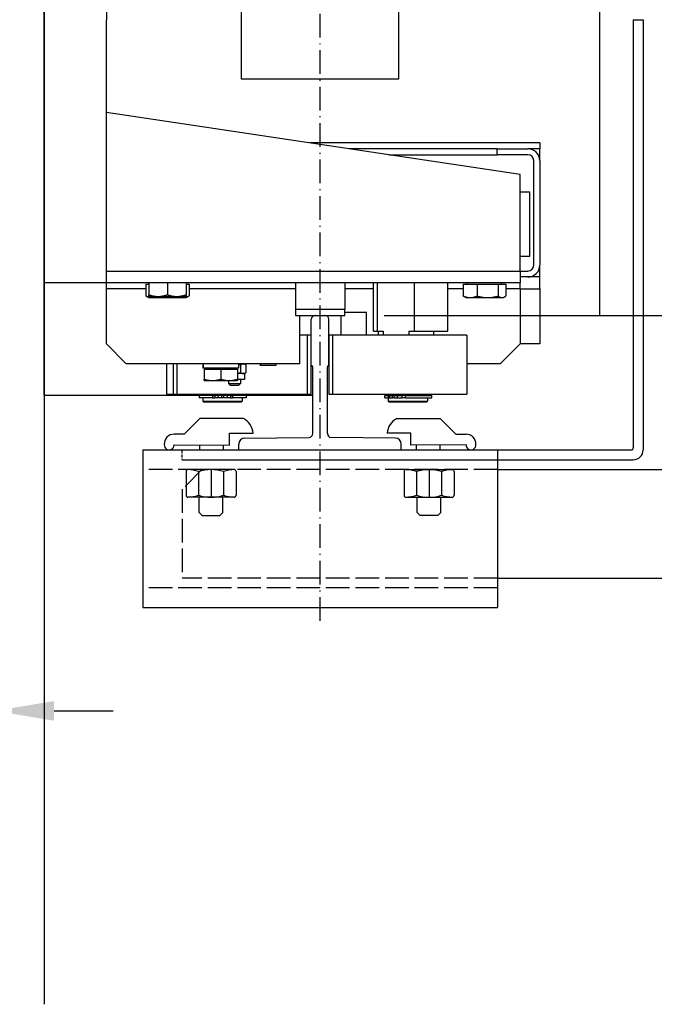
# Model space of a CAD drawing. Units: inches. Extents: x 12002 to 64908, y 12611 to 63079.
# Drawn here: x 52310 to 52632, y 39744 to 40244 of the extents above; entities that cross this region are included whole.
import ezdxf

# ---------------------------------------------------------------- set-up
doc = ezdxf.new("R2010")
doc.units = ezdxf.units.IN
doc.header["$MEASUREMENT"] = 0
for name, pattern in [('ACAD_ISO02W100', [15, 12, -3]), ('ACAD_ISO10W100', [18.5, 12, -3, 0.5, -3]), ('TRATTO-PUNTO', [1, 0.5, -0.25, 0, -0.25])]:
    doc.linetypes.add(name, pattern=pattern)
for name, color, linetype in [('ASSI', 1, 'ACAD_ISO10W100'), ('CABINA', 7, 'Continuous'), ('MONTANTE', 7, 'Continuous'), ('SPIGOLI_VISIBILI_ISO_', 7, 'Continuous'), ('STAFFE', 3, 'Continuous'), ('STAFFONE', 1, 'Continuous'), ('TRATTEGGIO', 6, 'ACAD_ISO02W100')]:
    doc.layers.add(name, color=color, linetype=linetype)
for name, color, linetype, lineweight in [('Ferma cabina', 6, 'Continuous', 25), ('pattini', 3, 'Continuous', 25), ('QUOTE', 1, 'Continuous', 15)]:
    doc.layers.add(name, color=color, linetype=linetype, lineweight=lineweight)
doc.styles.add('QUOTE', font='romans.shx', dxfattribs={"width": 0.8})
doc.dimstyles.new('GMV', dxfattribs={"dimscale": 10, "dimtxt": 4, "dimasz": 3, "dimexe": 2, "dimexo": 3, "dimgap": 1, "dimtad": 1, "dimdec": 1, "dimdsep": 46, "dimtxsty": 'QUOTE', "dimcen": 0, "dimclrt": 2, "dimadec": 0, "dimazin": 0, "dimtfac": 1, "dimtdec": 1, "dimtmove": 0, "dimatfit": 3, "dimfxl": 1, "dimtvp": 1, "dimtolj": 1, "dimarcsym": 0})

# ---------------------------------------------------------------- blocks, each defined once
blk = doc.blocks.new('*D4771')
at = {"layer": 'Defpoints', "color": 0}
for p in [(52464.51, 40693.73), (52464.51, 40093.73), (53011.2, 40093.73)]:
    blk.add_point(p, dxfattribs=at)
at = {"layer": 'QUOTE', "color": 0, "lineweight": -2}
for p, q in [((52494.51, 40693.73), (53031.2, 40693.73)), ((53011.2, 40663.73), (53011.2, 40123.73)), ((52494.51, 40093.73), (53031.2, 40093.73))]:
    blk.add_line(p, q, dxfattribs=at)
at = {"layer": 'QUOTE', "color": 0}
for points in [[(53016.2, 40663.73), (53006.2, 40663.73), (53011.2, 40693.73)], [(53006.2, 40123.73), (53016.2, 40123.73), (53011.2, 40093.73)]]:
    blk.add_solid(points, dxfattribs=at)
at = {"layer": 'QUOTE', "color": 2, "insert": (52974.53, 40393.73), "char_height": 40, "attachment_point": 5, "rotation": 90, "style": 'QUOTE'}
blk.add_mtext('Rozstaw prowadnic \\A1;600', dxfattribs=at)
blk = doc.blocks.new('*D4791')
at = {"layer": 'Defpoints', "color": 0}
for p in [(52297.01, 39893.09), (52222.01, 39783.73), (52297.01, 39783.73)]:
    blk.add_point(p, dxfattribs=at)
at = {"layer": 'QUOTE', "color": 0, "lineweight": -2}
for p, q in [((52222.01, 39813.73), (52222.01, 39913.09)), ((52297.01, 39813.73), (52297.01, 39913.09)), ((52192.01, 39893.09), (52162.01, 39893.09)), ((52222.01, 39893.09), (52297.01, 39893.09)), ((52327.01, 39893.09), (52357.01, 39893.09))]:
    blk.add_line(p, q, dxfattribs=at)
at = {"layer": 'QUOTE', "color": 0}
for points in [[(52192.01, 39888.09), (52192.01, 39898.09), (52222.01, 39893.09)], [(52327.01, 39898.09), (52327.01, 39888.09), (52297.01, 39893.09)]]:
    blk.add_solid(points, dxfattribs=at)
at = {"layer": 'QUOTE', "color": 2, "insert": (52259.51, 39923.09), "char_height": 40, "attachment_point": 5, "style": 'QUOTE'}
blk.add_mtext('\\A1;75', dxfattribs=at)

msp = doc.modelspace()

# ---------------------------------------------------------------- linework, layer by layer
for p, q in [((52322.01477, 40053.22859), (52322.01477, 40734.22859)), ((52353.51477, 40680.22859), (52353.51477, 40243.72859)), ((52422.01477, 40573.72859), (52422.01477, 40213.72859)), ((52502.01477, 40213.72859), (52502.01477, 40573.72859)), ((52353.51477, 40107.22859), (52353.51477, 40243.72859)), ((52621.01477, 40243.72859), (52621.01477, 40026.47859)), ((52621.01477, 40243.72859), (52626.01477, 40243.72859)), ((52626.01477, 40243.72859), (52626.01477, 40069.67062)), ((52422.01477, 40213.72859), (52502.01477, 40213.72859)), ((52563.51477, 40165.22859), (52353.51477, 40196.72859)), ((52573.51477, 40181.22859), (52456.84811, 40181.22859)), ((52573.51477, 40181.22859), (52573.51477, 40178.22859)), ((52551.97127, 40178.22859), (52476.84811, 40178.22859)), ((52496.84811, 40175.22859), (52551.97127, 40175.22859)), ((52551.97127, 40175.22859), (52551.97127, 40178.22859)), ((52551.97127, 40178.22859), (52567.51477, 40178.22859)), ((52567.51477, 40175.22859), (52551.97127, 40175.22859)), ((52573.51477, 40178.22859), (52567.51477, 40178.22859)), ((52572.71092, 40175.22859), (52573.51477, 40175.22859)), ((52573.51477, 40175.22859), (52573.51477, 40178.22859)), ((52573.51477, 40172.22859), (52573.51477, 40175.22859)), ((52570.51477, 40119.22859), (52570.51477, 40172.22859)), ((52573.51477, 40172.22859), (52573.51477, 40119.22859)), ((52563.51477, 40116.22859), (52563.51477, 40165.22859)), ((52568.51477, 40156.22859), (52563.51477, 40156.22859)), ((52568.51477, 40123.72859), (52568.51477, 40156.22859)), ((52563.51477, 40123.72859), (52568.51477, 40123.72859)), ((52353.51477, 40116.22859), (52563.51477, 40116.22859)), ((52563.51477, 40116.22859), (52563.51477, 40110.22859)), ((52563.51477, 40116.22859), (52567.51477, 40116.22859)), ((52573.51477, 40116.22859), (52572.71092, 40116.22859)), ((52573.51477, 40116.22859), (52573.51477, 40119.22859)), ((52573.51477, 40113.22859), (52573.51477, 40116.22859)), ((52563.51477, 40110.22859), (52322.01477, 40110.22859)), ((52375.01477, 40110.22859), (52375.01477, 40104.1771)), ((52384.51477, 40110.22859), (52384.51477, 40104.1771)), ((52394.01477, 40110.22859), (52394.01477, 40104.1771)), ((52536.91477, 40109.62849), (52536.91477, 40110.22859)), ((52554.11477, 40109.62849), (52554.11477, 40110.22859)), ((52567.51477, 40113.22859), (52563.51477, 40113.22859)), ((52563.51477, 40107.22859), (52563.51477, 40110.22859)), ((52573.51477, 40113.22859), (52567.51477, 40113.22859)), ((52573.51477, 40107.22859), (52573.51477, 40113.22859)), ((52373.54764, 40107.22859), (52353.51477, 40107.22859)), ((52353.51477, 40079.22859), (52353.51477, 40107.22859)), ((52373.54764, 40109.62849), (52373.54764, 40103.577)), ((52373.54764, 40109.62849), (52375.01477, 40109.62849)), ((52394.01477, 40109.62849), (52395.48191, 40109.62849)), ((52395.48191, 40109.62849), (52395.48191, 40103.577)), ((52449.51477, 40107.22859), (52395.48191, 40107.22859)), ((52489.1068, 40107.22859), (52474.51477, 40107.22859)), ((52534.69905, 40107.22859), (52526.92275, 40107.22859)), ((52534.69905, 40109.62849), (52534.69905, 40103.577)), ((52534.69905, 40109.62849), (52541.69281, 40109.62849)), ((52541.69281, 40109.62849), (52552.50853, 40109.62849)), ((52541.69281, 40109.62849), (52541.69281, 40103.577)), ((52552.50853, 40109.62849), (52556.3305, 40109.62849)), ((52552.50853, 40109.62849), (52552.50853, 40103.577)), ((52556.3305, 40109.62849), (52556.3305, 40103.577)), ((52563.51477, 40107.22859), (52556.3305, 40107.22859)), ((52563.51477, 40107.22859), (52563.51477, 40079.22859)), ((52563.51477, 40107.22859), (52573.51477, 40107.22859)), ((52573.51477, 40107.22859), (52573.51477, 40079.22859)), ((52375.01477, 40102.72849), (52373.67674, 40103.50101)), ((52375.01477, 40103.32859), (52375.01477, 40104.1771)), ((52375.01477, 40103.32859), (52379.76477, 40103.32859)), ((52375.01477, 40102.72849), (52376.18761, 40102.72849)), ((52376.18761, 40102.72849), (52384.31116, 40102.72849)), ((52379.76477, 40103.32859), (52389.26477, 40103.32859)), ((52384.31116, 40102.72849), (52392.63832, 40102.72849)), ((52389.26477, 40103.32859), (52394.01477, 40103.32859)), ((52392.63832, 40102.72849), (52394.01477, 40102.72849)), ((52394.01477, 40104.1771), (52394.01477, 40103.32859)), ((52394.01477, 40102.72849), (52395.3528, 40103.50101)), ((52536.01477, 40102.72849), (52535.37972, 40103.09514)), ((52536.01477, 40102.72849), (52538.19593, 40102.72849)), ((52538.19593, 40102.72849), (52547.10067, 40102.72849)), ((52547.10067, 40102.72849), (52554.41951, 40102.72849)), ((52554.41951, 40102.72849), (52555.01477, 40102.72849)), ((52555.01477, 40102.72849), (52555.64982, 40103.09514)), ((52485.51477, 40095.22859), (52474.51477, 40095.22859)), ((52485.51477, 40083.72859), (52485.51477, 40095.22859)), ((52451.51477, 40093.72859), (52451.51477, 40069.22859)), ((52457.51477, 40068.33204), (52457.51477, 40091.72859)), ((52459.51477, 40093.72859), (52464.51477, 40093.72859)), ((52466.51477, 40068.33204), (52466.51477, 40091.72859)), ((52472.51477, 40093.72859), (52472.51477, 40083.72859)), ((52604.01477, 40093.72859), (52626.01477, 40093.72859)), ((52626.01477, 40093.72859), (52626.01477, 40025.47859)), ((52455.51477, 40083.72859), (52451.51477, 40083.72859)), ((52455.51477, 40083.72859), (52455.51477, 40053.72859)), ((52457.51477, 40083.72859), (52455.51477, 40083.72859)), ((52457.51477, 40053.72859), (52457.51477, 40083.72859)), ((52363.51477, 40069.22859), (52353.51477, 40079.22859)), ((52563.51477, 40079.22859), (52553.51477, 40069.22859)), ((52573.51477, 40079.22859), (52563.51477, 40079.22859)), ((52451.51477, 40069.22859), (52363.51477, 40069.22859)), ((52384.09345, 40069.22859), (52384.09345, 40053.72859)), ((52387.51477, 40069.22859), (52387.51477, 40053.72859)), ((52389.51477, 40053.72859), (52389.51477, 40069.22859)), ((52402.54345, 40068.46649), (52402.54345, 40067.02859)), ((52402.58161, 40067.02859), (52402.54345, 40067.02859)), ((52402.70651, 40067.02859), (52402.58161, 40067.02859)), ((52420.64345, 40067.02859), (52402.70651, 40067.02859)), ((52403.09345, 40066.42849), (52411.59345, 40066.42849)), ((52403.09345, 40066.42849), (52403.09345, 40061.38768)), ((52403.89345, 40066.42849), (52403.89345, 40067.02859)), ((52411.59345, 40066.42849), (52420.09345, 40066.42849)), ((52411.59345, 40066.42849), (52411.59345, 40061.38768)), ((52419.29345, 40066.42849), (52419.29345, 40067.02859)), ((52420.09345, 40066.42849), (52420.09345, 40061.38768)), ((52420.64345, 40069.22859), (52420.64345, 40067.02859)), ((52422.98522, 40069.02859), (52420.64345, 40069.02859)), ((52421.57458, 40069.22859), (52421.57458, 40069.02859)), ((52421.62554, 40068.58201), (52421.62554, 40064.67517)), ((52423.57458, 40069.02859), (52422.98522, 40069.02859)), ((52423.57458, 40069.02859), (52424.24269, 40068.64286)), ((52424.34491, 40068.58201), (52424.34491, 40064.67517)), ((52431.61858, 40069.22859), (52431.61858, 40068.32859)), ((52439.51858, 40068.32859), (52431.61858, 40068.32859)), ((52439.51858, 40069.22859), (52439.51858, 40068.32859)), ((52458.26477, 40033.73275), (52458.26477, 40067.58204)), ((52465.76477, 40033.73275), (52465.76477, 40067.58204)), ((52553.51477, 40069.22859), (52536.51477, 40069.22859)), ((52403.09345, 40060.62849), (52403.09345, 40061.38768)), ((52403.09345, 40060.62849), (52407.34345, 40060.62849)), ((52407.34345, 40060.62849), (52415.84345, 40060.62849)), ((52415.57458, 40060.62849), (52415.57458, 40059.22859)), ((52415.84345, 40060.62849), (52420.09345, 40060.62849)), ((52422.98522, 40064.22859), (52420.09345, 40064.22859)), ((52420.09345, 40061.38768), (52420.09345, 40060.62849)), ((52423.57458, 40061.22859), (52420.09345, 40061.22859)), ((52421.57458, 40061.22859), (52421.57458, 40059.22859)), ((52423.57458, 40064.22859), (52422.98522, 40064.22859)), ((52423.57458, 40064.22859), (52424.24269, 40064.61432)), ((52423.57458, 40064.22859), (52423.57458, 40061.22859)), ((52416.57458, 40058.22859), (52415.57458, 40059.22859)), ((52415.57458, 40059.22859), (52421.57458, 40059.22859)), ((52420.57458, 40058.22859), (52416.57458, 40058.22859)), ((52420.57458, 40058.22859), (52421.57458, 40059.22859)), ((52384.09345, 40053.72859), (52455.51477, 40053.72859)), ((52387.51477, 40053.72859), (52389.51477, 40053.72859)), ((52400.56477, 40053.12859), (52400.56477, 40051.92859)), ((52407.42025, 40053.12859), (52400.56477, 40053.12859)), ((52407.42025, 40051.92859), (52400.56477, 40051.92859)), ((52402.51477, 40053.72859), (52402.51477, 40053.22859)), ((52422.51477, 40053.22859), (52402.51477, 40053.22859)), ((52402.51477, 40051.92859), (52402.51477, 40050.22859)), ((52402.51477, 40050.22859), (52422.51477, 40050.22859)), ((52403.01477, 40049.72859), (52402.51477, 40050.22859)), ((52403.01477, 40053.22859), (52403.01477, 40053.12859)), ((52407.42025, 40053.12859), (52408.54119, 40053.12859)), ((52407.42025, 40053.12859), (52407.42025, 40051.92859)), ((52407.42025, 40051.92859), (52408.54119, 40051.92859)), ((52410.16683, 40053.12859), (52408.54119, 40053.12859)), ((52408.54119, 40053.12859), (52408.54119, 40051.92859)), ((52410.16683, 40051.92859), (52408.54119, 40051.92859)), ((52412.01477, 40053.12859), (52410.16683, 40053.12859)), ((52410.16683, 40053.12859), (52410.16683, 40051.92859)), ((52412.01477, 40051.92859), (52410.16683, 40051.92859)), ((52412.01477, 40053.12859), (52412.01477, 40051.92859)), ((52413.01477, 40051.92859), (52412.01477, 40051.92859)), ((52414.86272, 40053.12859), (52413.01477, 40053.12859)), ((52413.01477, 40053.12859), (52413.01477, 40051.92859)), ((52414.86272, 40051.92859), (52413.01477, 40051.92859)), ((52414.86272, 40053.12859), (52414.86272, 40051.92859)), ((52416.48835, 40053.12859), (52414.86272, 40053.12859)), ((52416.48835, 40051.92859), (52414.86272, 40051.92859)), ((52416.48835, 40053.12859), (52417.6093, 40053.12859)), ((52416.48835, 40053.12859), (52416.48835, 40051.92859)), ((52416.48835, 40051.92859), (52417.6093, 40051.92859)), ((52424.46477, 40053.12859), (52417.6093, 40053.12859)), ((52417.6093, 40053.12859), (52417.6093, 40051.92859)), ((52424.46477, 40051.92859), (52417.6093, 40051.92859)), ((52422.01477, 40053.22859), (52422.01477, 40053.12859)), ((52422.01477, 40049.72859), (52422.51477, 40050.22859)), ((52422.51477, 40053.72859), (52422.51477, 40053.22859)), ((52422.51477, 40051.92859), (52422.51477, 40050.22859)), ((52424.46477, 40053.12859), (52424.46477, 40051.92859)), ((52455.51477, 40053.72859), (52457.51477, 40053.72859)), ((52422.01477, 40049.72859), (52403.01477, 40049.72859)), ((52423.73469, 40031.46588), (52456.42203, 40031.79361)), ((52500.29485, 40031.46588), (52467.60751, 40031.79361)), ((52392.01477, 40025.47859), (52620.01477, 40025.47859)), ((52420.76477, 40025.47859), (52420.76477, 40028.46603)), ((52420.76477, 40025.47859), (52503.26477, 40025.47859)), ((52503.26477, 40025.47859), (52503.26477, 40028.46603)), ((52392.01477, 40020.47859), (52621.01477, 40020.47859))]:
    msp.add_line(p, q)
at = {"linetype": 'Continuous'}
msp.add_line((52604.01477, 40093.72859), (52604.01477, 40693.72859), dxfattribs=at)
at = {"linetype": 'TRATTO-PUNTO'}
msp.add_line((52392.01477, 40020.47859), (52392.01477, 40025.47859), dxfattribs=at)
at = {"flags": 128}
for points in [[(52373.54764, 40103.577), (52373.66912, 40103.50541), (52373.78892, 40103.43736), (52373.90713, 40103.37278), (52374.02385, 40103.31158), (52374.1392, 40103.25371), (52374.25326, 40103.19908), (52374.36614, 40103.14764), (52374.47792, 40103.09935), (52374.5887, 40103.05415), (52374.69856, 40103.01199), (52374.8076, 40102.97284), (52374.91589, 40102.93667), (52375.02353, 40102.90344), (52375.13059, 40102.87313), (52375.23716, 40102.84573), (52375.34332, 40102.82121), (52375.44915, 40102.79956), (52375.55473, 40102.78078), (52375.66014, 40102.76486), (52375.76548, 40102.75182), (52375.87081, 40102.74164), (52375.97622, 40102.73435), (52376.08179, 40102.72996), (52376.18761, 40102.72849)], [(52375.01477, 40104.1771), (52375.23336, 40104.10551), (52375.4489, 40104.03746), (52375.66159, 40103.97288), (52375.87161, 40103.91168), (52376.07915, 40103.85381), (52376.28438, 40103.79918), (52376.48747, 40103.74774), (52376.68859, 40103.69945), (52376.88791, 40103.65425), (52377.08559, 40103.61209), (52377.28177, 40103.57294), (52377.47662, 40103.53677), (52377.67028, 40103.50354), (52377.86291, 40103.47323), (52378.05466, 40103.44583), (52378.24566, 40103.42131), (52378.43608, 40103.39966), (52378.62605, 40103.38088), (52378.81572, 40103.36496), (52379.00524, 40103.35192), (52379.19475, 40103.34174), (52379.38441, 40103.33445), (52379.57437, 40103.33006), (52379.76477, 40103.32859)], [(52376.18761, 40102.72849), (52376.27707, 40102.72954), (52376.36634, 40102.73268), (52376.45547, 40102.73789), (52376.54451, 40102.74517), (52376.63352, 40102.75451), (52376.72255, 40102.7659), (52376.81164, 40102.77933), (52376.90085, 40102.79481), (52376.99021, 40102.81234), (52377.07979, 40102.83192), (52377.16963, 40102.85355), (52377.25978, 40102.87725), (52377.35029, 40102.90302), (52377.44121, 40102.93088), (52377.53259, 40102.96084), (52377.62448, 40102.99292), (52377.71693, 40103.02713), (52377.81, 40103.0635), (52377.90373, 40103.10205), (52377.99819, 40103.14282), (52378.09342, 40103.18582), (52378.18948, 40103.23109), (52378.28642, 40103.27867), (52378.38432, 40103.32859)], [(52379.74832, 40103.32859), (52379.95166, 40103.27867), (52380.15304, 40103.23109), (52380.35257, 40103.18582), (52380.55037, 40103.14282), (52380.74656, 40103.10205), (52380.94126, 40103.0635), (52381.13457, 40103.02713), (52381.3266, 40102.99292), (52381.51747, 40102.96084), (52381.70728, 40102.93088), (52381.89613, 40102.90302), (52382.08413, 40102.87725), (52382.27139, 40102.85355), (52382.45799, 40102.83192), (52382.64406, 40102.81234), (52382.82969, 40102.79481), (52383.01498, 40102.77933), (52383.20003, 40102.7659), (52383.38495, 40102.75451), (52383.56983, 40102.74517), (52383.75479, 40102.73789), (52383.93993, 40102.73268), (52384.12535, 40102.72954), (52384.31116, 40102.72849)], [(52379.76477, 40103.32859), (52379.95518, 40103.33006), (52380.14513, 40103.33445), (52380.33479, 40103.34174), (52380.52431, 40103.35192), (52380.71383, 40103.36496), (52380.9035, 40103.38088), (52381.09347, 40103.39966), (52381.28388, 40103.42131), (52381.47489, 40103.44583), (52381.66663, 40103.47323), (52381.85926, 40103.50354), (52382.05293, 40103.53677), (52382.24777, 40103.57294), (52382.44396, 40103.61209), (52382.64163, 40103.65425), (52382.84095, 40103.69945), (52383.04207, 40103.74774), (52383.24517, 40103.79918), (52383.4504, 40103.85381), (52383.65794, 40103.91168), (52383.86796, 40103.97288), (52384.08064, 40104.03746), (52384.29618, 40104.10551), (52384.51477, 40104.1771)], [(52384.31116, 40102.72849), (52384.49697, 40102.72954), (52384.68239, 40102.73268), (52384.86752, 40102.73789), (52385.05248, 40102.74517), (52385.23737, 40102.75451), (52385.42229, 40102.7659), (52385.60734, 40102.77933), (52385.79263, 40102.79481), (52385.97826, 40102.81234), (52386.16432, 40102.83192), (52386.35093, 40102.85355), (52386.53819, 40102.87725), (52386.72619, 40102.90302), (52386.91504, 40102.93088), (52387.10485, 40102.96084), (52387.29571, 40102.99292), (52387.48775, 40103.02713), (52387.68106, 40103.0635), (52387.87576, 40103.10205), (52388.07195, 40103.14282), (52388.26975, 40103.18582), (52388.46928, 40103.23109), (52388.67065, 40103.27867), (52388.87399, 40103.32859)], [(52384.51477, 40104.1771), (52384.73336, 40104.10551), (52384.9489, 40104.03746), (52385.16159, 40103.97288), (52385.37161, 40103.91168), (52385.57915, 40103.85381), (52385.78438, 40103.79918), (52385.98747, 40103.74774), (52386.1886, 40103.69945), (52386.38791, 40103.65425), (52386.58559, 40103.61209), (52386.78177, 40103.57294), (52386.97662, 40103.53677), (52387.17028, 40103.50354), (52387.36291, 40103.47323), (52387.55466, 40103.44583), (52387.74566, 40103.42131), (52387.93608, 40103.39966), (52388.12605, 40103.38088), (52388.31572, 40103.36496), (52388.50524, 40103.35192), (52388.69475, 40103.34174), (52388.88441, 40103.33445), (52389.07437, 40103.33006), (52389.26477, 40103.32859)], [(52389.26477, 40103.32859), (52389.45518, 40103.33006), (52389.64513, 40103.33445), (52389.83479, 40103.34174), (52390.02431, 40103.35192), (52390.21383, 40103.36496), (52390.4035, 40103.38088), (52390.59347, 40103.39966), (52390.78388, 40103.42131), (52390.97489, 40103.44583), (52391.16663, 40103.47323), (52391.35926, 40103.50354), (52391.55293, 40103.53677), (52391.74777, 40103.57294), (52391.94396, 40103.61209), (52392.14163, 40103.65425), (52392.34095, 40103.69945), (52392.54207, 40103.74774), (52392.74517, 40103.79918), (52392.9504, 40103.85381), (52393.15794, 40103.91168), (52393.36796, 40103.97288), (52393.58064, 40104.03746), (52393.79618, 40104.10551), (52394.01477, 40104.1771)], [(52390.27219, 40103.32859), (52390.37763, 40103.27867), (52390.48206, 40103.23109), (52390.58553, 40103.18582), (52390.6881, 40103.14282), (52390.78984, 40103.10205), (52390.8908, 40103.0635), (52390.99105, 40103.02713), (52391.09063, 40102.99292), (52391.18961, 40102.96084), (52391.28803, 40102.93088), (52391.38597, 40102.90302), (52391.48346, 40102.87725), (52391.58056, 40102.85355), (52391.67733, 40102.83192), (52391.77382, 40102.81234), (52391.87008, 40102.79481), (52391.96616, 40102.77933), (52392.06212, 40102.7659), (52392.15801, 40102.75451), (52392.25389, 40102.74517), (52392.34981, 40102.73789), (52392.44581, 40102.73268), (52392.54196, 40102.72954), (52392.63832, 40102.72849)], [(52392.63832, 40102.72849), (52392.7523, 40102.72996), (52392.86602, 40102.73435), (52392.97956, 40102.74164), (52393.09301, 40102.75182), (52393.20647, 40102.76486), (52393.32002, 40102.78078), (52393.43374, 40102.79956), (52393.54773, 40102.82121), (52393.66208, 40102.84573), (52393.77687, 40102.87313), (52393.89218, 40102.90344), (52394.00812, 40102.93667), (52394.12477, 40102.97284), (52394.24221, 40103.01199), (52394.36055, 40103.05415), (52394.47987, 40103.09935), (52394.60028, 40103.14764), (52394.72186, 40103.19908), (52394.84472, 40103.25371), (52394.96896, 40103.31158), (52395.09469, 40103.37278), (52395.22202, 40103.43736), (52395.35105, 40103.50541), (52395.48191, 40103.577)], [(52395.48191, 40103.577), (52395.47649, 40103.57375), (52395.47107, 40103.57051), (52395.46566, 40103.56728), (52395.46025, 40103.56405), (52395.45485, 40103.56083), (52395.44945, 40103.55762), (52395.44405, 40103.55441), (52395.43865, 40103.55122), (52395.43326, 40103.54802), (52395.42787, 40103.54484), (52395.42249, 40103.54166), (52395.41711, 40103.53849), (52395.41173, 40103.53533), (52395.40636, 40103.53218), (52395.40099, 40103.52903), (52395.39562, 40103.52589), (52395.39026, 40103.52275), (52395.3849, 40103.51962), (52395.37954, 40103.5165), (52395.37419, 40103.51339), (52395.36883, 40103.51028), (52395.36349, 40103.50718), (52395.35814, 40103.50409), (52395.3528, 40103.50101)], [(52535.37972, 40103.09514), (52535.35255, 40103.11098), (52535.3253, 40103.12717), (52535.29796, 40103.14371), (52535.27053, 40103.16061), (52535.24301, 40103.17787), (52535.21539, 40103.19549), (52535.18768, 40103.21347), (52535.15986, 40103.23182), (52535.13195, 40103.25053), (52535.10393, 40103.26962), (52535.0758, 40103.28907), (52535.04756, 40103.3089), (52535.0192, 40103.3291), (52534.99074, 40103.34969), (52534.96215, 40103.37065), (52534.93344, 40103.392), (52534.90461, 40103.41374), (52534.87565, 40103.43586), (52534.84656, 40103.45839), (52534.81733, 40103.4813), (52534.78797, 40103.50462), (52534.75848, 40103.52834), (52534.72883, 40103.55246), (52534.69905, 40103.577)], [(52534.69905, 40103.577), (52534.85997, 40103.50541), (52535.01865, 40103.43736), (52535.17522, 40103.37278), (52535.32984, 40103.31158), (52535.48262, 40103.25371), (52535.63371, 40103.19908), (52535.78323, 40103.14764), (52535.93129, 40103.09935), (52536.07803, 40103.05415), (52536.22355, 40103.01199), (52536.36798, 40102.97284), (52536.51142, 40102.93667), (52536.654, 40102.90344), (52536.79581, 40102.87313), (52536.93697, 40102.84573), (52537.07758, 40102.82121), (52537.21776, 40102.79956), (52537.35762, 40102.78078), (52537.49725, 40102.76486), (52537.63677, 40102.75182), (52537.77629, 40102.74164), (52537.91591, 40102.73435), (52538.05576, 40102.72996), (52538.19593, 40102.72849)], [(52538.19593, 40102.72849), (52538.3361, 40102.72996), (52538.47594, 40102.73435), (52538.61557, 40102.74164), (52538.75509, 40102.75182), (52538.89461, 40102.76486), (52539.03424, 40102.78078), (52539.17409, 40102.79956), (52539.31427, 40102.82121), (52539.45489, 40102.84573), (52539.59605, 40102.87313), (52539.73786, 40102.90344), (52539.88043, 40102.93667), (52540.02388, 40102.97284), (52540.1683, 40103.01199), (52540.31383, 40103.05415), (52540.46056, 40103.09935), (52540.60863, 40103.14764), (52540.75814, 40103.19908), (52540.90923, 40103.25371), (52541.06202, 40103.31158), (52541.21663, 40103.37278), (52541.37321, 40103.43736), (52541.53189, 40103.50541), (52541.69281, 40103.577)], [(52541.69281, 40103.577), (52541.94167, 40103.50541), (52542.18706, 40103.43736), (52542.42921, 40103.37278), (52542.66831, 40103.31158), (52542.9046, 40103.25371), (52543.13825, 40103.19908), (52543.36947, 40103.14764), (52543.59845, 40103.09935), (52543.82538, 40103.05415), (52544.05043, 40103.01199), (52544.27378, 40102.97284), (52544.49561, 40102.93667), (52544.7161, 40102.90344), (52544.93541, 40102.87313), (52545.15371, 40102.84573), (52545.37117, 40102.82121), (52545.58796, 40102.79956), (52545.80424, 40102.78078), (52546.02018, 40102.76486), (52546.23594, 40102.75182), (52546.45171, 40102.74164), (52546.66763, 40102.73435), (52546.8839, 40102.72996), (52547.10067, 40102.72849)], [(52547.10067, 40102.72849), (52547.31745, 40102.72996), (52547.53371, 40102.73435), (52547.74964, 40102.74164), (52547.9654, 40102.75182), (52548.18117, 40102.76486), (52548.39711, 40102.78078), (52548.61339, 40102.79956), (52548.83017, 40102.82121), (52549.04763, 40102.84573), (52549.26593, 40102.87313), (52549.48524, 40102.90344), (52549.70573, 40102.93667), (52549.92756, 40102.97284), (52550.15092, 40103.01199), (52550.37597, 40103.05415), (52550.60289, 40103.09935), (52550.83187, 40103.14764), (52551.06309, 40103.19908), (52551.29675, 40103.25371), (52551.53303, 40103.31158), (52551.77214, 40103.37278), (52552.01428, 40103.43736), (52552.25967, 40103.50541), (52552.50853, 40103.577)], [(52552.50853, 40103.577), (52552.59647, 40103.50541), (52552.68319, 40103.43736), (52552.76875, 40103.37278), (52552.85325, 40103.31158), (52552.93674, 40103.25371), (52553.01931, 40103.19908), (52553.10102, 40103.14764), (52553.18193, 40103.09935), (52553.26212, 40103.05415), (52553.34165, 40103.01199), (52553.42057, 40102.97284), (52553.49896, 40102.93667), (52553.57688, 40102.90344), (52553.65437, 40102.87313), (52553.73152, 40102.84573), (52553.80836, 40102.82121), (52553.88497, 40102.79956), (52553.96139, 40102.78078), (52554.0377, 40102.76486), (52554.11394, 40102.75182), (52554.19019, 40102.74164), (52554.26649, 40102.73435), (52554.34291, 40102.72996), (52554.41951, 40102.72849)], [(52554.41951, 40102.72849), (52554.49612, 40102.72996), (52554.57254, 40102.73435), (52554.64884, 40102.74164), (52554.72508, 40102.75182), (52554.80133, 40102.76486), (52554.87764, 40102.78078), (52554.95406, 40102.79956), (52555.03067, 40102.82121), (52555.10751, 40102.84573), (52555.18466, 40102.87313), (52555.26215, 40102.90344), (52555.34007, 40102.93667), (52555.41846, 40102.97284), (52555.49738, 40103.01199), (52555.57691, 40103.05415), (52555.6571, 40103.09935), (52555.73801, 40103.14764), (52555.81972, 40103.19908), (52555.90229, 40103.25371), (52555.98578, 40103.31158), (52556.07028, 40103.37278), (52556.15584, 40103.43736), (52556.24256, 40103.50541), (52556.3305, 40103.577)], [(52421.62554, 40068.58201), (52421.58264, 40068.59433), (52421.53995, 40068.60645), (52421.49745, 40068.61838), (52421.45514, 40068.63012), (52421.41302, 40068.64166), (52421.37109, 40068.65302), (52421.32933, 40068.66418), (52421.28775, 40068.67516), (52421.24635, 40068.68596), (52421.20511, 40068.69656), (52421.16404, 40068.70699), (52421.12312, 40068.71723), (52421.08237, 40068.72729), (52421.04177, 40068.73718), (52421.00132, 40068.74688), (52420.96101, 40068.7564), (52420.92085, 40068.76575), (52420.88083, 40068.77493), (52420.84095, 40068.78393), (52420.8012, 40068.79276), (52420.76158, 40068.80141), (52420.72208, 40068.80989), (52420.68271, 40068.8182), (52420.64345, 40068.82635)], [(52422.98522, 40069.02859), (52422.93072, 40069.02782), (52422.87634, 40069.02551), (52422.82205, 40069.02167), (52422.7678, 40069.01632), (52422.71356, 40069.00945), (52422.65926, 40069.00107), (52422.60488, 40068.99119), (52422.55038, 40068.97979), (52422.4957, 40068.96689), (52422.44082, 40068.95247), (52422.38567, 40068.93651), (52422.33024, 40068.91903), (52422.27446, 40068.89999), (52422.21831, 40068.87938), (52422.16172, 40068.8572), (52422.10467, 40068.8334), (52422.0471, 40068.80799), (52421.98896, 40068.78091), (52421.93021, 40068.75216), (52421.87081, 40068.7217), (52421.81069, 40068.68949), (52421.74981, 40068.6555), (52421.68811, 40068.61969), (52421.62554, 40068.58201)], [(52424.34491, 40068.58201), (52424.28233, 40068.61969), (52424.22064, 40068.6555), (52424.15976, 40068.68949), (52424.09964, 40068.7217), (52424.04023, 40068.75216), (52423.98148, 40068.78091), (52423.92335, 40068.80799), (52423.86577, 40068.8334), (52423.80872, 40068.8572), (52423.75214, 40068.87938), (52423.69598, 40068.89999), (52423.6402, 40068.91903), (52423.58477, 40068.93651), (52423.52963, 40068.95247), (52423.47474, 40068.96689), (52423.42007, 40068.97979), (52423.36556, 40068.99119), (52423.31118, 40069.00107), (52423.25689, 40069.00945), (52423.20264, 40069.01632), (52423.14839, 40069.02167), (52423.0941, 40069.02551), (52423.03972, 40069.02782), (52422.98522, 40069.02859)], [(52403.09345, 40061.38768), (52403.28903, 40061.32363), (52403.48188, 40061.26274), (52403.67218, 40061.20496), (52403.8601, 40061.15021), (52404.04579, 40061.09842), (52404.22942, 40061.04954), (52404.41113, 40061.00352), (52404.59109, 40060.96031), (52404.76942, 40060.91987), (52404.94629, 40060.88215), (52405.12182, 40060.84712), (52405.29616, 40060.81475), (52405.46944, 40060.78502), (52405.64179, 40060.75791), (52405.81335, 40060.73339), (52405.98425, 40060.71145), (52406.15462, 40060.69208), (52406.32459, 40060.67528), (52406.4943, 40060.66104), (52406.66387, 40060.64936), (52406.83344, 40060.64026), (52407.00313, 40060.63373), (52407.17309, 40060.62981), (52407.34345, 40060.62849)], [(52407.34345, 40060.62849), (52407.51382, 40060.62981), (52407.68378, 40060.63373), (52407.85347, 40060.64026), (52408.02304, 40060.64936), (52408.19261, 40060.66104), (52408.36231, 40060.67528), (52408.53229, 40060.69208), (52408.70266, 40060.71145), (52408.87356, 40060.73339), (52409.04512, 40060.75791), (52409.21747, 40060.78502), (52409.39075, 40060.81475), (52409.56509, 40060.84712), (52409.74062, 40060.88215), (52409.91748, 40060.91987), (52410.09582, 40060.96031), (52410.27578, 40061.00352), (52410.45749, 40061.04954), (52410.64112, 40061.09842), (52410.82681, 40061.15021), (52411.01472, 40061.20496), (52411.20502, 40061.26274), (52411.39788, 40061.32363), (52411.59345, 40061.38768)], [(52411.59345, 40061.38768), (52411.78903, 40061.32363), (52411.98188, 40061.26274), (52412.17218, 40061.20496), (52412.3601, 40061.15021), (52412.54579, 40061.09842), (52412.72942, 40061.04954), (52412.91113, 40061.00352), (52413.09109, 40060.96031), (52413.26942, 40060.91987), (52413.44629, 40060.88215), (52413.62182, 40060.84712), (52413.79616, 40060.81475), (52413.96944, 40060.78502), (52414.14179, 40060.75791), (52414.31335, 40060.73339), (52414.48425, 40060.71145), (52414.65462, 40060.69208), (52414.82459, 40060.67528), (52414.9943, 40060.66104), (52415.16387, 40060.64936), (52415.33344, 40060.64026), (52415.50313, 40060.63373), (52415.67309, 40060.62981), (52415.84345, 40060.62849)], [(52415.84345, 40060.62849), (52416.01382, 40060.62981), (52416.18378, 40060.63373), (52416.35347, 40060.64026), (52416.52304, 40060.64936), (52416.69261, 40060.66104), (52416.86231, 40060.67528), (52417.03229, 40060.69208), (52417.20266, 40060.71145), (52417.37356, 40060.73339), (52417.54512, 40060.75791), (52417.71747, 40060.78502), (52417.89075, 40060.81475), (52418.06509, 40060.84712), (52418.24062, 40060.88215), (52418.41748, 40060.91987), (52418.59582, 40060.96031), (52418.77578, 40061.00352), (52418.95749, 40061.04954), (52419.14112, 40061.09842), (52419.32681, 40061.15021), (52419.51472, 40061.20496), (52419.70502, 40061.26274), (52419.89788, 40061.32363), (52420.09345, 40061.38768)], [(52420.09345, 40064.33254), (52420.15395, 40064.34186), (52420.21465, 40064.3516), (52420.27555, 40064.36174), (52420.33667, 40064.3723), (52420.39802, 40064.38327), (52420.45962, 40064.39466), (52420.52147, 40064.40647), (52420.5836, 40064.4187), (52420.64601, 40064.43136), (52420.70871, 40064.44445), (52420.77172, 40064.45798), (52420.83506, 40064.47194), (52420.89874, 40064.48634), (52420.96276, 40064.50119), (52421.02715, 40064.51649), (52421.09192, 40064.53224), (52421.15709, 40064.54844), (52421.22266, 40064.56512), (52421.28866, 40064.58226), (52421.35509, 40064.59987), (52421.42198, 40064.61796), (52421.48934, 40064.63654), (52421.55719, 40064.65561), (52421.62554, 40064.67517)], [(52421.62554, 40064.67517), (52421.68811, 40064.63749), (52421.74981, 40064.60168), (52421.81069, 40064.56769), (52421.87081, 40064.53548), (52421.93021, 40064.50502), (52421.98896, 40064.47627), (52422.0471, 40064.4492), (52422.10467, 40064.42378), (52422.16172, 40064.39999), (52422.21831, 40064.3778), (52422.27446, 40064.3572), (52422.33024, 40064.33816), (52422.38567, 40064.32067), (52422.44082, 40064.30472), (52422.4957, 40064.29029), (52422.55038, 40064.27739), (52422.60488, 40064.266), (52422.65926, 40064.25611), (52422.71356, 40064.24774), (52422.7678, 40064.24087), (52422.82205, 40064.23551), (52422.87634, 40064.23168), (52422.93072, 40064.22936), (52422.98522, 40064.22859)], [(52422.98522, 40064.22859), (52423.03972, 40064.22936), (52423.0941, 40064.23168), (52423.14839, 40064.23551), (52423.20264, 40064.24087), (52423.25689, 40064.24774), (52423.31118, 40064.25611), (52423.36556, 40064.266), (52423.42007, 40064.27739), (52423.47474, 40064.29029), (52423.52963, 40064.30472), (52423.58477, 40064.32067), (52423.6402, 40064.33816), (52423.69598, 40064.3572), (52423.75214, 40064.3778), (52423.80872, 40064.39999), (52423.86577, 40064.42378), (52423.92335, 40064.4492), (52423.98148, 40064.47627), (52424.04023, 40064.50502), (52424.09964, 40064.53548), (52424.15976, 40064.56769), (52424.22064, 40064.60168), (52424.28233, 40064.63749), (52424.34491, 40064.67517)]]:
    msp.add_lwpolyline(points, dxfattribs=at)
for points in [[(52402.55241, 40069.23059, 0), (52402.55241, 40069.21059, 0), (52402.55241, 40069.19059, 0), (52402.55241, 40069.18059, 0), (52402.55241, 40069.16059, 0), (52402.55241, 40069.14059, 0), (52402.55241, 40069.12059, 0), (52402.55241, 40069.11059, 0), (52402.55241, 40069.09059, 0), (52402.55241, 40069.07059, 0), (52402.55241, 40069.06059, 0), (52402.55241, 40069.04059, 0), (52402.55241, 40069.02059, 0), (52402.55241, 40069.00059, 0), (52402.55241, 40068.99059, 0), (52402.55241, 40068.97059, 0), (52402.55241, 40068.95059, 0), (52402.55241, 40068.94059, 0), (52402.54241, 40068.92059, 0), (52402.54241, 40068.90059, 0), (52402.54241, 40068.88059, 0), (52402.54241, 40068.87059, 0), (52402.54241, 40068.85059, 0), (52402.54241, 40068.83059, 0), (52402.54241, 40068.82059, 0), (52402.54241, 40068.80059, 0), (52402.54241, 40068.78059, 0), (52402.54241, 40068.76059, 0), (52402.54241, 40068.75059, 0), (52402.54241, 40068.73059, 0), (52402.54241, 40068.71059, 0), (52402.54241, 40068.69059, 0), (52402.54241, 40068.68059, 0), (52402.54241, 40068.66059, 0), (52402.54241, 40068.64059, 0), (52402.54241, 40068.63059, 0), (52402.54241, 40068.61059, 0), (52402.54241, 40068.59059, 0), (52402.54241, 40068.57059, 0), (52402.54241, 40068.56059, 0), (52402.54241, 40068.54059, 0), (52402.54241, 40068.52059, 0), (52402.54241, 40068.51059, 0), (52402.54241, 40068.49059, 0), (52402.54241, 40068.47059, 0), (52402.54241, 40068.45059, 0), (52402.54241, 40068.44059, 0), (52402.54241, 40068.42059, 0), (52402.54241, 40068.40059, 0), (52402.54241, 40068.39059, 0), (52402.54241, 40068.37059, 0), (52402.54241, 40068.35059, 0), (52402.54241, 40068.33059, 0), (52402.54241, 40068.32059, 0), (52402.54241, 40068.30059, 0), (52402.54241, 40068.28059, 0), (52402.54241, 40068.26059, 0), (52402.54241, 40068.25059, 0), (52402.54241, 40068.23059, 0), (52402.54241, 40068.21059, 0), (52402.54241, 40068.20059, 0), (52402.54241, 40068.18059, 0), (52402.54241, 40068.16059, 0), (52402.54241, 40068.14059, 0), (52402.54241, 40068.13059, 0), (52402.54241, 40068.11059, 0), (52402.54241, 40068.09059, 0), (52402.54241, 40068.08059, 0), (52402.54241, 40068.06059, 0), (52402.54241, 40068.04059, 0), (52402.54241, 40068.02059, 0), (52402.54241, 40068.01059, 0), (52402.55241, 40067.99059, 0), (52402.55241, 40067.97059, 0), (52402.55241, 40067.96059, 0), (52402.55241, 40067.94059, 0), (52402.55241, 40067.92059, 0), (52402.55241, 40067.90059, 0), (52402.55241, 40067.89059, 0), (52402.55241, 40067.87059, 0), (52402.55241, 40067.85059, 0), (52402.55241, 40067.83059, 0), (52402.55241, 40067.82059, 0), (52402.55241, 40067.80059, 0), (52402.55241, 40067.78059, 0), (52402.55241, 40067.77059, 0), (52402.55241, 40067.75059, 0), (52402.55241, 40067.73059, 0), (52402.55241, 40067.71059, 0), (52402.55241, 40067.70059, 0), (52402.55241, 40067.68059, 0), (52402.55241, 40067.66059, 0), (52402.55241, 40067.65059, 0), (52402.55241, 40067.63059, 0), (52402.55241, 40067.61059, 0), (52402.56241, 40067.59059, 0), (52402.56241, 40067.58059, 0), (52402.56241, 40067.56059, 0), (52402.56241, 40067.54059, 0), (52402.56241, 40067.53059, 0), (52402.56241, 40067.51059, 0), (52402.56241, 40067.49059, 0), (52402.56241, 40067.47059, 0), (52402.56241, 40067.46059, 0), (52402.56241, 40067.44059, 0), (52402.56241, 40067.42059, 0), (52402.56241, 40067.41059, 0), (52402.56241, 40067.39059, 0), (52402.56241, 40067.37059, 0), (52402.56241, 40067.35059, 0), (52402.56241, 40067.34059, 0), (52402.57241, 40067.32059, 0), (52402.57241, 40067.30059, 0), (52402.57241, 40067.29059, 0), (52402.57241, 40067.27059, 0), (52402.57241, 40067.25059, 0), (52402.57241, 40067.23059, 0), (52402.57241, 40067.22059, 0), (52402.57241, 40067.20059, 0), (52402.57241, 40067.18059, 0), (52402.57241, 40067.17059, 0), (52402.57241, 40067.15059, 0), (52402.57241, 40067.13059, 0), (52402.57241, 40067.11059, 0), (52402.58241, 40067.10059, 0), (52402.58241, 40067.08059, 0), (52402.58241, 40067.06059, 0), (52402.58241, 40067.05059, 0), (52402.58241, 40067.03059, 0)], [(52402.55241, 40069.23059, 0), (52402.55241, 40069.21059, 0), (52402.55241, 40069.19059, 0), (52402.55241, 40069.18059, 0), (52402.55241, 40069.16059, 0), (52402.55241, 40069.14059, 0), (52402.55241, 40069.12059, 0), (52402.56241, 40069.11059, 0), (52402.56241, 40069.09059, 0), (52402.56241, 40069.07059, 0), (52402.56241, 40069.06059, 0), (52402.56241, 40069.04059, 0), (52402.56241, 40069.02059, 0), (52402.56241, 40069.00059, 0), (52402.56241, 40068.99059, 0), (52402.56241, 40068.97059, 0), (52402.56241, 40068.95059, 0), (52402.56241, 40068.93059, 0), (52402.56241, 40068.92059, 0), (52402.56241, 40068.90059, 0), (52402.56241, 40068.88059, 0), (52402.56241, 40068.86059, 0), (52402.57241, 40068.85059, 0), (52402.57241, 40068.83059, 0), (52402.57241, 40068.81059, 0), (52402.57241, 40068.80059, 0), (52402.57241, 40068.78059, 0), (52402.57241, 40068.76059, 0), (52402.57241, 40068.74059, 0), (52402.57241, 40068.73059, 0), (52402.57241, 40068.71059, 0), (52402.57241, 40068.69059, 0), (52402.57241, 40068.67059, 0), (52402.57241, 40068.66059, 0), (52402.57241, 40068.64059, 0), (52402.58241, 40068.62059, 0), (52402.58241, 40068.61059, 0), (52402.58241, 40068.59059, 0), (52402.58241, 40068.57059, 0), (52402.58241, 40068.55059, 0), (52402.58241, 40068.54059, 0), (52402.58241, 40068.52059, 0), (52402.58241, 40068.50059, 0), (52402.58241, 40068.49059, 0), (52402.58241, 40068.47059, 0), (52402.58241, 40068.45059, 0), (52402.59241, 40068.43059, 0), (52402.59241, 40068.42059, 0), (52402.59241, 40068.40059, 0), (52402.59241, 40068.38059, 0), (52402.59241, 40068.36059, 0), (52402.59241, 40068.35059, 0), (52402.59241, 40068.33059, 0), (52402.59241, 40068.31059, 0), (52402.59241, 40068.30059, 0), (52402.60241, 40068.28059, 0), (52402.60241, 40068.26059, 0), (52402.60241, 40068.24059, 0), (52402.60241, 40068.23059, 0), (52402.60241, 40068.21059, 0), (52402.60241, 40068.19059, 0), (52402.60241, 40068.17059, 0), (52402.60241, 40068.16059, 0), (52402.60241, 40068.14059, 0), (52402.61241, 40068.12059, 0), (52402.61241, 40068.11059, 0), (52402.61241, 40068.09059, 0), (52402.61241, 40068.07059, 0), (52402.61241, 40068.05059, 0), (52402.61241, 40068.04059, 0), (52402.61241, 40068.02059, 0), (52402.61241, 40068.00059, 0), (52402.62241, 40067.99059, 0), (52402.62241, 40067.97059, 0), (52402.62241, 40067.95059, 0), (52402.62241, 40067.93059, 0), (52402.62241, 40067.92059, 0), (52402.62241, 40067.90059, 0), (52402.62241, 40067.88059, 0), (52402.62241, 40067.87059, 0), (52402.63241, 40067.85059, 0), (52402.63241, 40067.83059, 0), (52402.63241, 40067.81059, 0), (52402.63241, 40067.80059, 0), (52402.63241, 40067.78059, 0), (52402.63241, 40067.76059, 0), (52402.63241, 40067.75059, 0), (52402.64241, 40067.73059, 0), (52402.64241, 40067.71059, 0), (52402.64241, 40067.69059, 0), (52402.64241, 40067.68059, 0), (52402.64241, 40067.66059, 0), (52402.64241, 40067.64059, 0), (52402.64241, 40067.63059, 0), (52402.65241, 40067.61059, 0), (52402.65241, 40067.59059, 0), (52402.65241, 40067.57059, 0), (52402.65241, 40067.56059, 0), (52402.65241, 40067.54059, 0), (52402.65241, 40067.52059, 0), (52402.66241, 40067.51059, 0), (52402.66241, 40067.49059, 0), (52402.66241, 40067.47059, 0), (52402.66241, 40067.45059, 0), (52402.66241, 40067.44059, 0), (52402.66241, 40067.42059, 0), (52402.67241, 40067.40059, 0), (52402.67241, 40067.39059, 0), (52402.67241, 40067.37059, 0), (52402.67241, 40067.35059, 0), (52402.67241, 40067.33059, 0), (52402.67241, 40067.32059, 0), (52402.68241, 40067.30059, 0), (52402.68241, 40067.28059, 0), (52402.68241, 40067.27059, 0), (52402.68241, 40067.25059, 0), (52402.68241, 40067.23059, 0), (52402.68241, 40067.22059, 0), (52402.69241, 40067.20059, 0), (52402.69241, 40067.18059, 0), (52402.69241, 40067.16059, 0), (52402.69241, 40067.15059, 0), (52402.69241, 40067.13059, 0), (52402.69241, 40067.11059, 0), (52402.70241, 40067.10059, 0), (52402.70241, 40067.08059, 0), (52402.70241, 40067.06059, 0), (52402.70241, 40067.05059, 0), (52402.70241, 40067.03059, 0)]]:
    msp.add_polyline3d(points)
for centre, radius, start, end in [((52567.51477, 40172.22859), 6, 0, 90), ((52567.51477, 40172.22859), 3, 0, 90), ((52567.51477, 40119.22859), 6, 270, 0), ((52567.51477, 40119.22859), 3, 270, 0), ((52459.51477, 40091.72859), 2, 90, 180), ((52464.51477, 40091.72859), 2, 0, 90), ((52457.51477, 40067.58204), 0.75, 0, 90), ((52466.51477, 40067.58204), 0.75, 90, 180), ((52423.76477, 40028.46603), 3, 90.5744477, 180), ((52456.329, 40033.72715), 1.93578, 272.7545352, 0.1656266), ((52467.70054, 40033.72715), 1.93578, 179.8343734, 267.2454648), ((52500.26477, 40028.46603), 3, 0, 89.4255523), ((52620.01477, 40026.47859), 1, 270, 0), ((52621.01477, 40025.47859), 5, 270, 0)]:
    msp.add_arc(centre, radius, start, end)
at = {"layer": 'ASSI', "color": 3}
msp.add_line((52462.01477, 39938.72859), (52462.01477, 40848.72859), dxfattribs=at)
at = {"layer": 'CABINA'}
msp.add_line((52322.01477, 41058.72865), (52322.01477, 39744.22865), dxfattribs=at)
at = {"layer": 'Ferma cabina'}
for p, q in [((52449.51477, 40110.22859), (52449.51477, 40096.72859)), ((52474.51477, 40110.22859), (52474.51477, 40096.72859)), ((52474.51477, 40096.72859), (52449.51477, 40096.72859)), ((52449.51477, 40096.72859), (52449.51477, 40093.72859)), ((52474.51477, 40093.72859), (52474.51477, 40096.72859)), ((52449.51477, 40093.72859), (52474.51477, 40093.72859))]:
    msp.add_line(p, q, dxfattribs=at)
at = {"layer": 'MONTANTE'}
msp.add_line((52322.01477, 40053.22859), (52458.26477, 40053.22859), dxfattribs=at)
at = {"layer": 'pattini'}
for p, q in [((52489.1068, 40085.72859), (52489.1068, 40110.22859)), ((52491.0864, 40085.72859), (52491.0864, 40110.22859)), ((52509.99438, 40085.72859), (52509.99438, 40110.22859)), ((52526.92275, 40085.72859), (52526.92275, 40110.22859)), ((52489.1068, 40085.72859), (52491.0864, 40085.72859)), ((52491.0864, 40085.72859), (52493.98038, 40085.72859)), ((52491.52331, 40085.72859), (52491.52331, 40083.72859)), ((52493.98038, 40085.72859), (52493.98038, 40083.72859)), ((52507.10041, 40085.72859), (52509.99438, 40085.72859)), ((52507.10041, 40085.72859), (52507.10041, 40083.72859)), ((52509.99438, 40085.72859), (52526.92275, 40085.72859)), ((52519.52331, 40085.72859), (52519.52331, 40083.72859)), ((52468.51477, 40083.72859), (52466.51477, 40083.72859)), ((52466.51477, 40083.72859), (52466.51477, 40053.72859)), ((52536.51477, 40083.72859), (52468.51477, 40083.72859)), ((52468.51477, 40053.72859), (52468.51477, 40083.72859)), ((52536.51477, 40083.72859), (52536.51477, 40053.72859)), ((52466.51477, 40053.72859), (52468.51477, 40053.72859)), ((52468.51477, 40053.72859), (52536.51477, 40053.72859)), ((52494.91293, 40051.92859), (52494.91293, 40053.12859)), ((52494.91293, 40053.12859), (52496.76212, 40053.12859)), ((52494.91293, 40051.92859), (52496.76212, 40051.92859)), ((52496.51477, 40053.72859), (52496.51477, 40053.22859)), ((52516.51477, 40053.22859), (52496.51477, 40053.22859)), ((52496.51477, 40051.92859), (52496.51477, 40050.22859)), ((52496.51477, 40050.22859), (52516.51477, 40050.22859)), ((52497.01477, 40049.72859), (52496.51477, 40050.22859)), ((52496.76212, 40051.92859), (52496.76212, 40053.12859)), ((52496.76212, 40053.12859), (52497.41338, 40053.12859)), ((52496.76212, 40051.92859), (52497.41338, 40051.92859)), ((52497.01477, 40053.22859), (52497.01477, 40053.12859)), ((52497.41338, 40053.12859), (52498.8686, 40053.12859)), ((52497.41338, 40051.92859), (52497.41338, 40053.12859)), ((52497.41338, 40051.92859), (52498.8686, 40051.92859)), ((52498.8686, 40051.92859), (52498.8686, 40053.12859)), ((52499.71306, 40053.12859), (52498.8686, 40053.12859)), ((52499.71306, 40051.92859), (52498.8686, 40051.92859)), ((52499.71306, 40051.92859), (52499.71306, 40053.12859)), ((52499.71306, 40053.12859), (52501.37883, 40053.12859)), ((52499.71306, 40051.92859), (52501.37883, 40051.92859)), ((52501.37883, 40051.92859), (52501.37883, 40053.12859)), ((52501.37883, 40053.12859), (52503.63299, 40053.12859)), ((52501.37883, 40051.92859), (52503.63299, 40051.92859)), ((52503.63299, 40051.92859), (52503.63299, 40053.12859)), ((52505.37506, 40053.12859), (52503.63299, 40053.12859)), ((52505.37506, 40051.92859), (52503.63299, 40051.92859)), ((52505.37506, 40053.12859), (52518.81293, 40053.12859)), ((52505.37506, 40051.92859), (52505.37506, 40053.12859)), ((52505.37506, 40051.92859), (52518.81293, 40051.92859)), ((52516.01477, 40053.22859), (52516.01477, 40053.12859)), ((52516.01477, 40049.72859), (52516.51477, 40050.22859)), ((52516.51477, 40053.72859), (52516.51477, 40053.22859)), ((52516.51477, 40051.92859), (52516.51477, 40050.22859)), ((52518.81293, 40051.92859), (52518.81293, 40053.12859)), ((52516.01477, 40049.72859), (52497.01477, 40049.72859))]:
    msp.add_line(p, q, dxfattribs=at)
at = {"layer": 'SPIGOLI_VISIBILI_ISO_'}
for p, q in [((52552.01477, 40015.47859), (52691.90159, 40015.47859)), ((52552.01477, 39960.47859), (52715.01247, 39960.47859))]:
    msp.add_line(p, q, dxfattribs=at)
at = {"layer": 'STAFFE'}
for p, q in [((52372.01477, 40025.47859), (52552.01477, 40025.47859)), ((52372.01477, 40025.47859), (52372.01477, 39945.47859)), ((52552.01477, 40025.47859), (52552.01477, 39945.47859)), ((52372.01477, 39945.47859), (52552.01477, 39945.47859))]:
    msp.add_line(p, q, dxfattribs=at)
at = {"layer": 'STAFFONE'}
for p, q in [((52393.01477, 40033.42862), (52401.01477, 40041.42862)), ((52423.11502, 40041.42862), (52401.01477, 40041.42862)), ((52500.91453, 40041.42862), (52523.01477, 40041.42862)), ((52531.01477, 40033.42862), (52523.01477, 40041.42862)), ((52393.01477, 40033.42862), (52387.91338, 40033.47859)), ((52416.01477, 40033.92862), (52428.01375, 40033.92862)), ((52416.01477, 40027.92862), (52416.01477, 40033.92862)), ((52508.01477, 40033.92862), (52496.01579, 40033.92862)), ((52508.01477, 40027.92862), (52508.01477, 40033.92862)), ((52531.01477, 40033.42862), (52536.11616, 40033.47859)), ((52387.91338, 40027.97859), (52416.01477, 40027.92862)), ((52401.01477, 40025.47859), (52401.01477, 40027.92862)), ((52413.01477, 40025.47859), (52413.01477, 40027.92862)), ((52536.11616, 40027.97859), (52508.01477, 40027.92862)), ((52511.01477, 40025.47859), (52511.01477, 40027.92862)), ((52523.01477, 40025.47859), (52523.01477, 40027.92862)), ((52418.36562, 40015.47859), (52394.96221, 40015.47859)), ((52406.66392, 40015.47859), (52406.66392, 40001.47859)), ((52505.66392, 40015.47859), (52529.06733, 40015.47859)), ((52517.36562, 40015.47859), (52517.36562, 40001.47859)), ((52393.96221, 40014.47859), (52393.96221, 40002.47859)), ((52400.31307, 40014.47859), (52400.31307, 40002.47859)), ((52413.01477, 40014.47859), (52413.01477, 40002.47859)), ((52419.36562, 40014.47859), (52419.36562, 40002.47859)), ((52504.66392, 40014.47859), (52504.66392, 40002.47859)), ((52511.01477, 40014.47859), (52511.01477, 40002.47859)), ((52523.71648, 40014.47859), (52523.71648, 40002.47859)), ((52530.06733, 40014.47859), (52530.06733, 40002.47859)), ((52418.36562, 40001.47859), (52394.96221, 40001.47859)), ((52400.66392, 39993.70188), (52400.66392, 40001.47859)), ((52412.66392, 39993.70188), (52412.66392, 40001.47859)), ((52505.66392, 40001.47859), (52529.06733, 40001.47859)), ((52511.36562, 39993.70188), (52511.36562, 40001.47859)), ((52523.36562, 39993.70188), (52523.36562, 40001.47859)), ((52400.66392, 39993.70188), (52402.16392, 39992.20188)), ((52402.16392, 39992.20188), (52411.16392, 39992.20188)), ((52411.16392, 39992.20188), (52412.66392, 39993.70188)), ((52511.36562, 39993.70188), (52512.86562, 39992.20188)), ((52521.86562, 39992.20188), (52512.86562, 39992.20188)), ((52523.36562, 39993.70188), (52521.86562, 39992.20188))]:
    msp.add_line(p, q, dxfattribs=at)
for centre, radius, start, end in [((52418.5842, 40033.11926), 9.46422, 4.9057799, 61.3991394), ((52505.44534, 40033.11926), 9.46422, 118.6008606, 175.0942201), ((52387.91338, 40028.47859), 5, 90, 183.3588303), ((52536.11616, 40028.47859), 5, 356.6411697, 90), ((52385.41338, 40027.97859), 2.5, 175.2492159, 0), ((52538.61616, 40027.97859), 2.5, 180, 4.7507841), ((52394.96221, 40014.47859), 1, 90, 180), ((52394.96221, 40014.47859), 1, 90, 180), ((52393.96221, 39994.81193), 20.66667, 72.1034489, 87.7253159), ((52406.66392, 39994.81193), 20.66667, 72.1034489, 107.8965511), ((52419.36562, 39994.81193), 20.66667, 92.2746841, 107.8965511), ((52418.36562, 40014.47859), 1, 0, 90), ((52505.66392, 40014.47859), 1, 90, 180), ((52504.66392, 39994.81193), 20.66667, 72.1034489, 87.7253159), ((52517.36562, 39994.81193), 20.66667, 72.1034489, 107.8965511), ((52530.06733, 39994.81193), 20.66667, 92.2746841, 107.8965511), ((52529.06733, 40014.47859), 1, 0, 90), ((52529.06733, 40014.47859), 1, 0, 90), ((52394.96221, 40002.47859), 1, 180, 270), ((52393.96221, 40022.14526), 20.66667, 272.2746841, 287.8965511), ((52406.66392, 40022.14526), 20.66667, 252.1034489, 287.8965511), ((52419.36562, 40022.14526), 20.66667, 252.1034489, 267.7253159), ((52418.36562, 40002.47859), 1, 270, 0), ((52505.66392, 40002.47859), 1, 180, 270), ((52504.66392, 40022.14526), 20.66667, 272.2746841, 287.8965511), ((52517.36562, 40022.14526), 20.66667, 252.1034489, 287.8965511), ((52530.06733, 40022.14526), 20.66667, 252.1034489, 267.7253159), ((52529.06733, 40002.47859), 1, 270, 0)]:
    msp.add_arc(centre, radius, start, end, dxfattribs=at)
at = {"layer": 'TRATTEGGIO'}
for p, q in [((52552.01477, 40015.47859), (52372.01477, 40015.47859)), ((52402.01477, 40015.47859), (52392.01477, 40005.47859)), ((52392.01477, 40005.47859), (52392.01477, 39960.47859)), ((52552.01477, 39960.47859), (52392.01477, 39960.47859)), ((52552.01477, 39955.47859), (52372.01477, 39955.47859))]:
    msp.add_line(p, q, dxfattribs=at)

# ---------------------------------------------------------------- dimensions: what is measured, and where the dimension line sits
at = {"layer": 'QUOTE'}
dim = msp.add_linear_dim(base=(53011.19605, 40093.72859), p1=(52464.51477, 40693.72859), p2=(52464.51477, 40093.72859), angle=90, text='Rozstaw prowadnic <>', dimstyle='GMV', dxfattribs=at)
dim.commit()
dim.dimension.update_dxf_attribs({"geometry": '*D4771', "text_midpoint": (53011.19605, 40393.72859), "dimtype": 160})
dim = msp.add_linear_dim(base=(52297.01477, 39893.09204), p1=(52222.01477, 39783.72865), p2=(52297.01477, 39783.72865), dimstyle='GMV', dxfattribs=at)
dim.commit()
dim.dimension.update_dxf_attribs({"geometry": '*D4791', "text_midpoint": (52259.51477, 39893.09204), "dimtype": 160})

doc.saveas('drawing.dxf')
